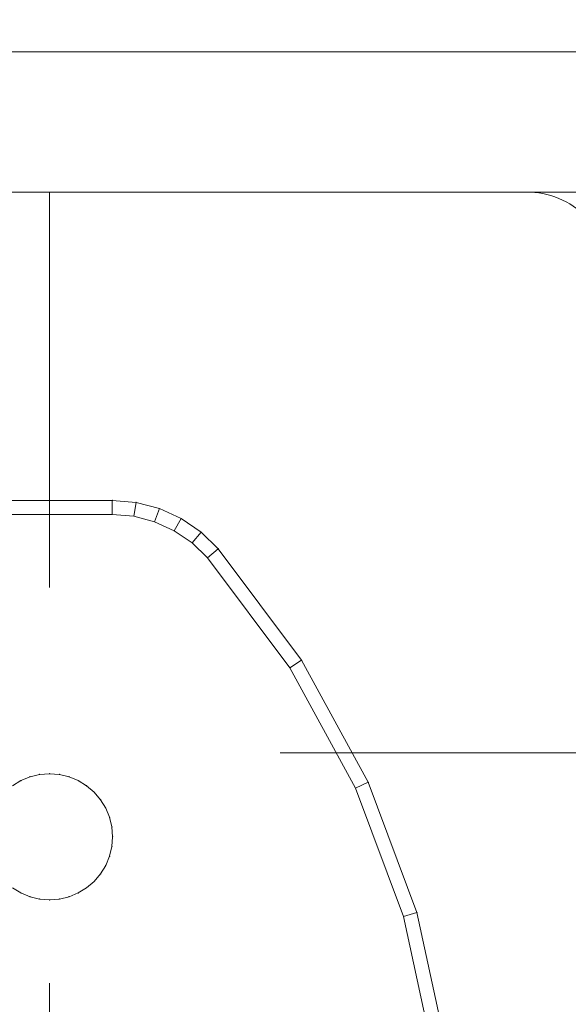
# Model space of a CAD drawing. Units: millimetres. Extents: x -1207 to 7566, y -654 to 11446.
# Drawn here: x 2378 to 2417, y 5296 to 5367 of the extents above; entities that cross this region are included whole.
import ezdxf

# ---------------------------------------------------------------- set-up
doc = ezdxf.new("R2010")
doc.units = ezdxf.units.MM
doc.linetypes.add('Dashed', pattern=[56.444445, 28.222222, -28.222222])
for name, color, linetype, lineweight in [('2D Drafting - General_Pen_No__101', 7, 'Continuous', 20), ('2D Drafting - General_Pen_No__62', 7, 'Continuous', 20), ('Interior - Furniture _Pen_No__101', 7, 'Continuous', 20), ('Structural - Bearing_Pen_No__89', 7, 'Continuous', 20)]:
    doc.layers.add(name, color=color, linetype=linetype, lineweight=lineweight)
for name, color, linetype in [('Dimensions', 7, 'Continuous'), ('Interior - Furniture', 7, 'Continuous'), ('Structural - Bearing', 7, 'Continuous')]:
    doc.layers.add(name, color=color, linetype=linetype)
doc.styles.get("Standard").update_dxf_attribs({"font": 'arial.ttf'})
doc.dimstyles.new('Leikkiset keinu', dxfattribs={"dimtxt": 150, "dimasz": 2.5, "dimexe": 0.06, "dimexo": 0.625, "dimtad": 0, "dimtih": 1, "dimtoh": 1, "dimdec": 0, "dimtxsty": 'Standard', "dimcen": 2.5, "dimadec": 0, "dimazin": 0, "dimtfac": 1, "dimtmove": 0, "dimatfit": 3, "dimfxl": 1, "dimarcsym": 0})

# ---------------------------------------------------------------- blocks, each defined once
blk = doc.blocks.new('Slab_33', base_point=(-242.495, 2490))
at = {"layer": 'Structural - Bearing_Pen_No__89', "linetype": 'Continuous', "flags": 128}
blk.add_lwpolyline([(-242.495, 2490), (-310.495, 2490, 0.414214), (-316.495, 2484), (-316.495, 2416, 0.414214), (-310.495, 2410), (-242.495, 2410, 0.414214), (-236.495, 2416), (-236.495, 2484, 0.414214)], format="xyb", close=True, dxfattribs=at)
blk = doc.blocks.new('Slab_41', base_point=(-232.494, 2500))
at = {"layer": 'Structural - Bearing_Pen_No__89', "linetype": 'Continuous', "flags": 128}
blk.add_lwpolyline([(-232.494, 2500), (-320.494, 2500, 0.414214), (-326.494, 2494), (-326.494, 2406, 0.414214), (-320.494, 2400), (-232.494, 2400, 0.414214), (-226.494, 2406), (-226.494, 2494, 0.414214)], format="xyb", close=True, dxfattribs=at)
blk = doc.blocks.new('Slab_42', base_point=(-232.494, 2500))
at = {"layer": 'Structural - Bearing_Pen_No__89', "linetype": 'Continuous', "flags": 128}
blk.add_lwpolyline([(-232.494, 2500), (-320.494, 2500, 0.414214), (-326.494, 2494), (-326.494, 2406, 0.414214), (-320.494, 2400), (-232.494, 2400, 0.414214), (-226.494, 2406), (-226.494, 2494, 0.414214)], format="xyb", close=True, dxfattribs=at)
blk = doc.blocks.new('Slab_43', base_point=(-232.494, 2500))
at = {"layer": 'Structural - Bearing_Pen_No__89', "linetype": 'Continuous', "flags": 128}
blk.add_lwpolyline([(-232.494, 2500), (-320.494, 2500, 0.414214), (-326.494, 2494), (-326.494, 2406, 0.414214), (-320.494, 2400), (-232.494, 2400, 0.414214), (-226.494, 2406), (-226.494, 2494, 0.414214)], format="xyb", close=True, dxfattribs=at)
blk = doc.blocks.new('A06_333(1)')
at = {"layer": 'Interior - Furniture _Pen_No__101', "linetype": 'Continuous'}
for p, q in [((86, -53.535, 29), (86, -62.465, 29)), ((86, -62.465, 29), (86, -53.535, 29)), ((87, -62.465, 29), (87, -53.535, 29)), ((87, -53.535, 29), (87, -62.465, 29)), ((87, -62.465, 29), (87, -53.535, 29)), ((87, -53.535, 29), (87, -62.465, 29)), ((58.99, -55.957, 29), (59.359, -55.355, 29)), ((59.359, -55.355, 29), (58.99, -55.957, 29)), ((59.359, -55.355, 29), (58.99, -55.957, 29)), ((58.99, -55.957, 29), (59.359, -55.355, 29)), ((67.01, -55.957, 29), (66.641, -55.355, 29)), ((66.641, -55.355, 29), (67.01, -55.957, 29)), ((67.01, -55.957, 29), (66.641, -55.355, 29)), ((66.641, -55.355, 29), (67.01, -55.957, 29)), ((58.72, -56.609, 29), (58.99, -55.957, 29)), ((58.99, -55.957, 29), (58.72, -56.609, 29)), ((58.99, -55.957, 29), (58.72, -56.609, 29)), ((58.72, -56.609, 29), (58.99, -55.957, 29)), ((67.28, -56.609, 29), (67.01, -55.957, 29)), ((67.01, -55.957, 29), (67.28, -56.609, 29)), ((67.01, -55.957, 29), (67.28, -56.609, 29)), ((67.28, -56.609, 29), (67.01, -55.957, 29)), ((58.72, -56.609, 29), (58.555, -57.296, 29)), ((58.555, -57.296, 29), (58.72, -56.609, 29)), ((58.72, -56.609, 29), (58.555, -57.296, 29)), ((58.555, -57.296, 29), (58.72, -56.609, 29)), ((67.445, -57.296, 29), (67.28, -56.609, 29)), ((67.28, -56.609, 29), (67.445, -57.296, 29)), ((67.28, -56.609, 29), (67.445, -57.296, 29)), ((67.445, -57.296, 29), (67.28, -56.609, 29)), ((58.5, -58, 29), (58.555, -57.296, 29)), ((58.555, -57.296, 29), (58.5, -58, 29)), ((58.555, -57.296, 29), (58.5, -58, 29)), ((58.5, -58, 29), (58.555, -57.296, 29)), ((67.5, -58, 29), (67.445, -57.296, 29)), ((67.445, -57.296, 29), (67.5, -58, 29)), ((67.445, -57.296, 29), (67.5, -58, 29)), ((67.5, -58, 29), (67.445, -57.296, 29)), ((58.5, -58, 29), (58.555, -58.704, 29)), ((58.555, -58.704, 29), (58.5, -58, 29)), ((58.5, -58, 29), (58.555, -58.704, 29)), ((58.555, -58.704, 29), (58.5, -58, 29)), ((67.445, -58.704, 29), (67.5, -58, 29)), ((67.5, -58, 29), (67.445, -58.704, 29)), ((67.5, -58, 29), (67.445, -58.704, 29)), ((67.445, -58.704, 29), (67.5, -58, 29)), ((58.72, -59.391, 29), (58.555, -58.704, 29)), ((58.555, -58.704, 29), (58.72, -59.391, 29)), ((58.555, -58.704, 29), (58.72, -59.391, 29)), ((58.72, -59.391, 29), (58.555, -58.704, 29)), ((67.28, -59.391, 29), (67.445, -58.704, 29)), ((67.445, -58.704, 29), (67.28, -59.391, 29)), ((67.28, -59.391, 29), (67.445, -58.704, 29)), ((67.445, -58.704, 29), (67.28, -59.391, 29)), ((58.99, -60.043, 29), (58.72, -59.391, 29)), ((58.72, -59.391, 29), (58.99, -60.043, 29)), ((58.72, -59.391, 29), (58.99, -60.043, 29)), ((58.99, -60.043, 29), (58.72, -59.391, 29)), ((67.01, -60.043, 29), (67.28, -59.391, 29)), ((67.28, -59.391, 29), (67.01, -60.043, 29)), ((67.28, -59.391, 29), (67.01, -60.043, 29)), ((67.01, -60.043, 29), (67.28, -59.391, 29)), ((58.99, -60.043, 29), (59.359, -60.645, 29)), ((59.359, -60.645, 29), (58.99, -60.043, 29)), ((58.99, -60.043, 29), (59.359, -60.645, 29)), ((59.359, -60.645, 29), (58.99, -60.043, 29)), ((66.641, -60.645, 29), (67.01, -60.043, 29)), ((67.01, -60.043, 29), (66.641, -60.645, 29)), ((67.01, -60.043, 29), (66.641, -60.645, 29)), ((66.641, -60.645, 29), (67.01, -60.043, 29)), ((59.818, -61.182, 29), (59.359, -60.645, 29)), ((59.359, -60.645, 29), (59.818, -61.182, 29)), ((59.359, -60.645, 29), (59.818, -61.182, 29)), ((59.818, -61.182, 29), (59.359, -60.645, 29)), ((66.182, -61.182, 29), (66.641, -60.645, 29)), ((66.641, -60.645, 29), (66.182, -61.182, 29)), ((66.182, -61.182, 29), (66.641, -60.645, 29)), ((66.641, -60.645, 29), (66.182, -61.182, 29)), ((59.818, -61.182, 29), (60.355, -61.641, 29)), ((60.355, -61.641, 29), (59.818, -61.182, 29)), ((59.818, -61.182, 29), (60.355, -61.641, 29)), ((60.355, -61.641, 29), (59.818, -61.182, 29)), ((60.957, -62.01, 29), (60.355, -61.641, 29)), ((60.355, -61.641, 29), (60.957, -62.01, 29)), ((60.355, -61.641, 29), (60.957, -62.01, 29)), ((60.957, -62.01, 29), (60.355, -61.641, 29)), ((65.043, -62.01, 29), (65.645, -61.641, 29)), ((65.645, -61.641, 29), (65.043, -62.01, 29)), ((65.043, -62.01, 29), (65.645, -61.641, 29)), ((65.645, -61.641, 29), (65.043, -62.01, 29)), ((65.645, -61.641, 29), (66.182, -61.182, 29)), ((66.182, -61.182, 29), (65.645, -61.641, 29)), ((66.182, -61.182, 29), (65.645, -61.641, 29)), ((65.645, -61.641, 29), (66.182, -61.182, 29)), ((61.609, -62.28, 29), (60.957, -62.01, 29)), ((60.957, -62.01, 29), (61.609, -62.28, 29)), ((60.957, -62.01, 29), (61.609, -62.28, 29)), ((61.609, -62.28, 29), (60.957, -62.01, 29)), ((61.609, -62.28, 29), (62.296, -62.445, 29)), ((62.296, -62.445, 29), (61.609, -62.28, 29)), ((61.609, -62.28, 29), (62.296, -62.445, 29)), ((62.296, -62.445, 29), (61.609, -62.28, 29)), ((63, -62.5, 29), (62.296, -62.445, 29)), ((62.296, -62.445, 29), (63, -62.5, 29)), ((62.296, -62.445, 29), (63, -62.5, 29)), ((63, -62.5, 29), (62.296, -62.445, 29)), ((63, -62.5, 29), (63.704, -62.445, 29)), ((63.704, -62.445, 29), (63, -62.5, 29)), ((63, -62.5, 29), (63.704, -62.445, 29)), ((63.704, -62.445, 29), (63, -62.5, 29)), ((63.704, -62.445, 29), (64.391, -62.28, 29)), ((64.391, -62.28, 29), (63.704, -62.445, 29)), ((64.391, -62.28, 29), (63.704, -62.445, 29)), ((63.704, -62.445, 29), (64.391, -62.28, 29)), ((64.391, -62.28, 29), (65.043, -62.01, 29)), ((65.043, -62.01, 29), (64.391, -62.28, 29)), ((65.043, -62.01, 29), (64.391, -62.28, 29)), ((64.391, -62.28, 29), (65.043, -62.01, 29)), ((86, -62.465, 29), (85.868, -64.001, 29)), ((85.868, -64.001, 29), (86, -62.465, 29)), ((87, -62.465, 29), (86, -62.465, 29)), ((86, -62.465, 29), (87, -62.465, 29)), ((86.853, -64.171, 29), (87, -62.465, 29)), ((86.853, -64.171, 29), (87, -62.465, 29)), ((87, -62.465, 29), (86.853, -64.171, 29)), ((87, -62.465, 29), (86.853, -64.171, 29)), ((85.868, -64.001, 29), (85.476, -65.491, 29)), ((85.476, -65.491, 29), (85.868, -64.001, 29)), ((86.853, -64.171, 29), (85.868, -64.001, 29)), ((85.868, -64.001, 29), (86.853, -64.171, 29)), ((86.418, -65.828, 29), (86.853, -64.171, 29)), ((86.418, -65.828, 29), (86.853, -64.171, 29)), ((86.853, -64.171, 29), (86.418, -65.828, 29)), ((86.853, -64.171, 29), (86.418, -65.828, 29)), ((85.476, -65.491, 29), (84.835, -66.893, 29)), ((84.835, -66.893, 29), (85.476, -65.491, 29)), ((85.476, -65.491, 29), (86.418, -65.828, 29)), ((86.418, -65.828, 29), (85.476, -65.491, 29)), ((85.706, -67.385, 29), (86.418, -65.828, 29)), ((86.418, -65.828, 29), (85.706, -67.385, 29)), ((85.706, -67.385, 29), (86.418, -65.828, 29)), ((86.418, -65.828, 29), (85.706, -67.385, 29)), ((84.835, -66.893, 29), (83.965, -68.165, 29)), ((83.965, -68.165, 29), (84.835, -66.893, 29)), ((84.739, -68.798, 29), (85.706, -67.385, 29)), ((85.706, -67.385, 29), (84.739, -68.798, 29)), ((84.739, -68.798, 29), (85.706, -67.385, 29)), ((85.706, -67.385, 29), (84.739, -68.798, 29)), ((85.706, -67.385, 29), (84.835, -66.893, 29)), ((84.835, -66.893, 29), (85.706, -67.385, 29)), ((83.965, -68.165, 29), (82.89, -69.27, 29)), ((82.89, -69.27, 29), (83.965, -68.165, 29)), ((83.545, -70.026, 29), (84.739, -68.798, 29)), ((83.545, -70.026, 29), (84.739, -68.798, 29)), ((84.739, -68.798, 29), (83.545, -70.026, 29)), ((84.739, -68.798, 29), (83.545, -70.026, 29)), ((84.739, -68.798, 29), (83.965, -68.165, 29)), ((82.89, -69.27, 29), (75.059, -75.127, 29)), ((75.059, -75.127, 29), (82.89, -69.27, 29)), ((83.545, -70.026, 29), (82.89, -69.27, 29)), ((82.89, -69.27, 29), (83.545, -70.026, 29)), ((75.599, -75.968, 29), (83.545, -70.026, 29)), ((75.599, -75.968, 29), (83.545, -70.026, 29)), ((83.545, -70.026, 29), (75.599, -75.968, 29)), ((83.545, -70.026, 29), (75.599, -75.968, 29)), ((75.059, -75.127, 29), (66.474, -79.81, 29)), ((66.474, -79.81, 29), (75.059, -75.127, 29)), ((75.059, -75.127, 29), (75.599, -75.968, 29)), ((75.599, -75.968, 29), (75.059, -75.127, 29)), ((66.889, -80.72, 29), (75.599, -75.968, 29)), ((75.599, -75.968, 29), (66.889, -80.72, 29)), ((66.889, -80.72, 29), (75.599, -75.968, 29)), ((75.599, -75.968, 29), (66.889, -80.72, 29)), ((66.474, -79.81, 29), (57.311, -83.226, 29)), ((57.311, -83.226, 29), (66.474, -79.81, 29)), ((66.889, -80.72, 29), (66.474, -79.81, 29)), ((66.474, -79.81, 29), (66.889, -80.72, 29)), ((57.592, -84.185, 29), (66.889, -80.72, 29)), ((57.592, -84.185, 29), (66.889, -80.72, 29)), ((66.889, -80.72, 29), (57.592, -84.185, 29)), ((66.889, -80.72, 29), (57.592, -84.185, 29)), ((57.311, -83.226, 29), (47.754, -85.303, 29)), ((47.754, -85.303, 29), (57.311, -83.226, 29)), ((57.592, -84.185, 29), (57.311, -83.226, 29)), ((57.311, -83.226, 29), (57.592, -84.185, 29)), ((47.897, -86.293, 29), (57.592, -84.185, 29)), ((47.897, -86.293, 29), (57.592, -84.185, 29)), ((57.592, -84.185, 29), (47.897, -86.293, 29)), ((57.592, -84.185, 29), (47.897, -86.293, 29))]:
    blk.add_line(p, q, dxfattribs=at)
for p in [(58.99, -55.957, 29), (67.01, -55.957, 29), (58.72, -56.609, 29), (67.28, -56.609, 29), (58.555, -57.296, 29), (67.445, -57.296, 29), (58.5, -58, 29), (67.5, -58, 29), (58.555, -58.704, 29), (67.445, -58.704, 29), (58.72, -59.391, 29), (67.28, -59.391, 29), (58.99, -60.043, 29), (67.01, -60.043, 29), (59.359, -60.645, 29), (66.641, -60.645, 29), (59.818, -61.182, 29), (60.355, -61.641, 29), (65.645, -61.641, 29), (66.182, -61.182, 29), (60.957, -62.01, 29), (61.609, -62.28, 29), (62.296, -62.445, 29), (63, -62.5, 29), (63, -62.5, 29), (63.704, -62.445, 29), (64.391, -62.28, 29), (65.043, -62.01, 29), (87, -62.465, 29), (87, -62.465, 29), (86.853, -64.171, 29), (86.853, -64.171, 29), (86.418, -65.828, 29), (86.418, -65.828, 29), (85.706, -67.385, 29), (85.706, -67.385, 29), (84.739, -68.798, 29), (84.739, -68.798, 29), (83.545, -70.026, 29), (83.545, -70.026, 29), (75.599, -75.968, 29), (75.599, -75.968, 29), (66.889, -80.72, 29), (66.889, -80.72, 29), (57.592, -84.185, 29), (57.592, -84.185, 29)]:
    blk.add_point(p, dxfattribs=at)
blk = doc.blocks.new('*D372')
at = {"layer": 'Defpoints', "color": 0}
for p in [(3174.337, 10204.784), (-922.932, 151.377), (2609.783, 151.377)]:
    blk.add_point(p, dxfattribs=at)
at = {"layer": 'Dimensions', "color": 0, "lineweight": -2}
for p, q in [((3173.712, 10204.784), (-922.992, 10204.784)), ((-922.932, 10202.284), (-922.932, 5255.28)), ((-922.932, 153.877), (-922.932, 5100.88)), ((2609.158, 151.377), (-922.992, 151.377))]:
    blk.add_line(p, q, dxfattribs=at)
at = {"layer": 'Dimensions', "color": 0}
for points in [[(-922.515, 10202.284), (-923.348, 10202.284), (-922.932, 10204.784)], [(-923.348, 153.877), (-922.515, 153.877), (-922.932, 151.377)]]:
    blk.add_solid(points, dxfattribs=at)
at = {"layer": 'Dimensions', "color": 0, "insert": (-922.932, 5178.08), "char_height": 150, "attachment_point": 5}
blk.add_mtext('10053', dxfattribs=at)
blk = doc.blocks.new('*D373')
at = {"layer": 'Defpoints', "color": 0}
for p in [(7565.978, 7128.865), (440.061, 3282.281), (7565.978, -555.487)]:
    blk.add_point(p, dxfattribs=at)
at = {"layer": 'Dimensions', "color": 0, "lineweight": -2}
for p, q in [((7565.978, 7128.24), (7565.978, -555.547)), ((440.061, 3281.656), (440.061, -555.547)), ((442.561, -555.487), (3779.27, -555.487)), ((7563.478, -555.487), (4226.77, -555.487))]:
    blk.add_line(p, q, dxfattribs=at)
at = {"layer": 'Dimensions', "color": 0}
for points in [[(442.561, -555.07), (442.561, -555.904), (440.061, -555.487)], [(7563.478, -555.904), (7563.478, -555.07), (7565.978, -555.487)]]:
    blk.add_solid(points, dxfattribs=at)
at = {"layer": 'Dimensions', "color": 0, "insert": (4003.02, -555.487), "char_height": 150, "attachment_point": 5}
blk.add_mtext('7126', dxfattribs=at)
blk = doc.blocks.new('*D374')
at = {"layer": 'Defpoints', "color": 0}
for p in [(-118.065, 8180.806), (4266.552, 8180.806), (2581.149, 2151.377)]:
    blk.add_point(p, dxfattribs=at)
at = {"layer": 'Dimensions', "color": 0, "lineweight": -2}
for p, q in [((4265.927, 8180.806), (-118.125, 8180.806)), ((-118.065, 8178.306), (-118.065, 5243.291)), ((-118.065, 2153.877), (-118.065, 5088.891)), ((2580.524, 2151.377), (-118.125, 2151.377))]:
    blk.add_line(p, q, dxfattribs=at)
at = {"layer": 'Dimensions', "color": 0}
for points in [[(-117.648, 8178.306), (-118.482, 8178.306), (-118.065, 8180.806)], [(-118.482, 2153.877), (-117.648, 2153.877), (-118.065, 2151.377)]]:
    blk.add_solid(points, dxfattribs=at)
at = {"layer": 'Dimensions', "color": 0, "insert": (-118.065, 5166.091), "char_height": 150, "attachment_point": 5}
blk.add_mtext('6029', dxfattribs=at)
blk = doc.blocks.new('*D375')
at = {"layer": 'Defpoints', "color": 0}
for p in [(6056.735, 7087.3), (1439.155, 4660.706), (6056.735, -185.62)]:
    blk.add_point(p, dxfattribs=at)
at = {"layer": 'Dimensions', "color": 0, "lineweight": -2}
for p, q in [((6056.735, 7086.675), (6056.735, -185.68)), ((1439.155, 4660.081), (1439.155, -185.68)), ((1441.655, -185.62), (3520.445, -185.62)), ((6054.235, -185.62), (3975.445, -185.62))]:
    blk.add_line(p, q, dxfattribs=at)
at = {"layer": 'Dimensions', "color": 0}
for points in [[(1441.655, -185.204), (1441.655, -186.037), (1439.155, -185.62)], [(6054.235, -186.037), (6054.235, -185.204), (6056.735, -185.62)]]:
    blk.add_solid(points, dxfattribs=at)
at = {"layer": 'Dimensions', "color": 0, "insert": (3747.945, -185.62), "char_height": 150, "attachment_point": 5}
blk.add_mtext('4618', dxfattribs=at)

msp = doc.modelspace()

# ---------------------------------------------------------------- linework, layer by layer
at = {"layer": '2D Drafting - General_Pen_No__101', "linetype": 'Dashed'}
for p, q in [((2380.061, 5354.267), (2380.061, 4694.267)), ((2340.061, 5314.267), (3000.061, 5314.267))]:
    msp.add_line(p, q, dxfattribs=at)
at = {"layer": '2D Drafting - General_Pen_No__62', "linetype": 'Continuous', "flags": 128}
msp.add_lwpolyline([(3000.061, 5354.267), (2340.061, 5354.267), (2340.061, 4694.267), (3000.061, 4694.267)], close=True, dxfattribs=at)

# ---------------------------------------------------------------- block references
at = {"layer": 'Interior - Furniture', "color": 104, "linetype": 'Continuous', "lineweight": 20, "true_color": 0x029e21, "zscale": 1000, "rotation": 90}
msp.add_blockref('A06_333(1)', (2322.061, 5245.267, -29000), dxfattribs=at)
at = {"layer": 'Structural - Bearing', "color": 123, "linetype": 'Continuous', "lineweight": 20, "true_color": 0x71cebe}
for name, p in [('Slab_41', (2424.061, 5364.267)), ('Slab_42', (2424.061, 5364.267)), ('Slab_43', (2424.061, 5364.267)), ('Slab_33', (2414.061, 5354.267))]:
    msp.add_blockref(name, p, dxfattribs=at)

# ---------------------------------------------------------------- dimensions: what is measured, and where the dimension line sits
at = {"layer": 'Dimensions'}
for base, p1, p2, picture, middle in [((-922.932, 151.377), (3174.337, 10204.784), (2609.783, 151.377), '*D372', (-922.932, 5178.08)), ((-118.065, 8180.806), (2581.149, 2151.377), (4266.552, 8180.806), '*D374', (-118.065, 5166.091))]:
    dim = msp.add_linear_dim(base=base, p1=p1, p2=p2, angle=90, dimstyle='Leikkiset keinu', dxfattribs=at)
    dim.commit()
    dim.dimension.update_dxf_attribs({"geometry": picture, "text_midpoint": middle})
for base, p1, p2, picture, middle in [((7565.978, -555.487), (440.061, 3282.281), (7565.978, 7128.865), '*D373', (4003.02, -555.487)), ((6056.735, -185.62), (1439.155, 4660.706), (6056.735, 7087.3), '*D375', (3747.945, -185.62))]:
    dim = msp.add_linear_dim(base=base, p1=p1, p2=p2, dimstyle='Leikkiset keinu', dxfattribs=at)
    dim.commit()
    dim.dimension.update_dxf_attribs({"geometry": picture, "text_midpoint": middle})

doc.saveas('drawing.dxf')
